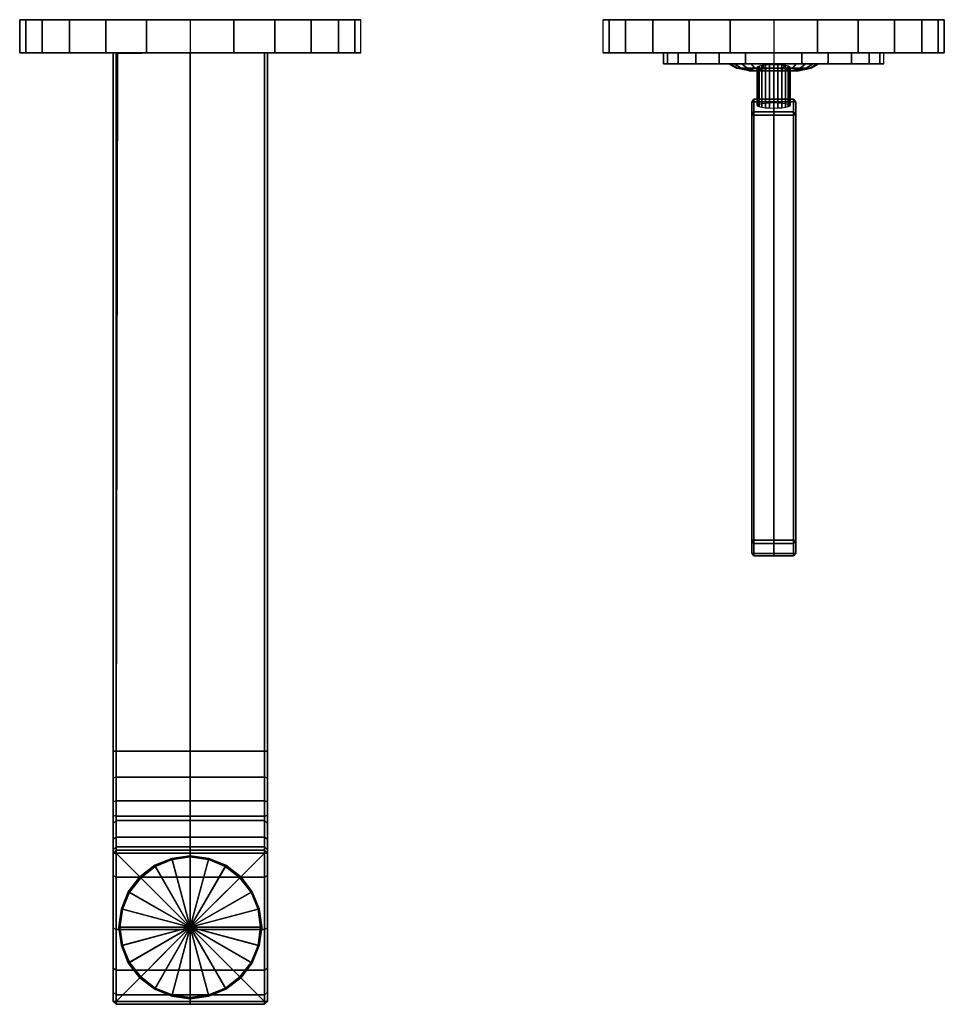
# Model space of a CAD drawing. Extents: x 0 to 168, y 0 to 179.
import ezdxf

# ---------------------------------------------------------------- set-up
doc = ezdxf.new("R2010")
doc.units = 0
doc.linetypes.add('SOLIDLINE', pattern=[0])
doc.layers.add('HG_ARMATUR', color=252, linetype='SOLIDLINE')

msp = doc.modelspace()

# ---------------------------------------------------------------- meshes
at = {"layer": 'HG_ARMATUR', "color": 252}
mesh = msp.add_polyface(dxfattribs=at)
corners = [(31, 179, 45), (1.116, 179, 37.064), (0, 179, 45), (4.092, 179, 29.624), (9.052, 179, 23.052), (15.624, 179, 18.092), (23.064, 179, 15.116), (31, 179, 14), (1.116, 173, 37.064), (0, 173, 45), (4.092, 173, 29.624), (9.052, 173, 23.052), (15.624, 173, 18.092), (23.064, 173, 15.116), (31, 173, 14), (31, 173, 45), (1.116, 179, 52.936), (4.092, 179, 60.376), (9.052, 179, 66.948), (15.624, 179, 71.908), (23.064, 179, 74.884), (1.116, 173, 52.936), (4.092, 173, 60.376), (9.052, 173, 66.948), (15.624, 173, 71.908), (23.064, 173, 74.884), (31, 179, 76), (31, 173, 76)]
mesh.append_faces([[corners[k] for k in face] for face in [(0, 0, 1, 2), (0, 0, 3, 1), (0, 0, 4, 3), (0, 0, 5, 4), (0, 0, 6, 5), (0, 0, 7, 6), (2, 1, 8, 9), (1, 3, 10, 8), (3, 4, 11, 10), (4, 5, 12, 11), (5, 6, 13, 12), (6, 7, 14, 13), (9, 8, 15), (8, 10, 15), (10, 11, 15), (11, 12, 15), (12, 13, 15), (13, 14, 15), (0, 0, 16, 2), (0, 0, 17, 16), (0, 0, 18, 17), (0, 0, 19, 18), (0, 0, 20, 19), (9, 21, 16, 2), (16, 17, 22, 21), (17, 18, 23, 22), (18, 19, 24, 23), (19, 20, 25, 24), (20, 26, 27, 25), (15, 21, 9), (21, 22, 15), (22, 23, 15), (23, 24, 15), (24, 25, 15), (25, 27, 15)]])
mesh = msp.add_polyface(dxfattribs=at)
corners = [(31, 179, 45), (60.884, 179, 37.064), (62, 179, 45), (57.908, 179, 29.624), (52.948, 179, 23.052), (46.376, 179, 18.092), (38.936, 179, 15.116), (31, 179, 14), (57.908, 173, 29.624), (60.884, 173, 37.064), (52.948, 173, 23.052), (46.376, 173, 18.092), (38.936, 173, 15.116), (31, 173, 14), (62, 173, 45), (31, 173, 45), (60.884, 179, 52.936), (57.908, 179, 60.376), (52.948, 179, 66.948), (46.376, 179, 71.908), (38.936, 179, 74.884), (31, 179, 76), (57.908, 173, 60.376), (60.884, 173, 52.936), (52.948, 173, 66.948), (46.376, 173, 71.908), (38.936, 173, 74.884), (31, 173, 76), (23.064, 179, 74.884)]
mesh.append_faces([[corners[k] for k in face] for face in [(0, 0, 1, 2), (0, 0, 3, 1), (0, 0, 4, 3), (0, 0, 5, 4), (0, 0, 6, 5), (0, 0, 7, 6), (1, 3, 8, 9), (3, 4, 10, 8), (4, 5, 11, 10), (5, 6, 12, 11), (6, 7, 13, 12), (14, 9, 15), (9, 8, 15), (8, 10, 15), (10, 11, 15), (11, 12, 15), (12, 13, 15), (0, 0, 16, 2), (0, 0, 17, 16), (0, 0, 18, 17), (0, 0, 19, 18), (0, 0, 20, 19), (0, 0, 21, 20), (16, 17, 22, 23), (17, 18, 24, 22), (18, 19, 25, 24), (19, 20, 26, 25), (20, 21, 27, 26), (14, 23, 15), (23, 22, 15), (22, 24, 15), (24, 25, 15), (25, 26, 15), (26, 27, 15), (0, 0, 21, 28)]])
mesh = msp.add_polyface(dxfattribs=at)
corners = [(117, 173, 45), (117.72, 173, 39.88), (117.72, 171, 39.88), (117, 171, 45), (119.64, 173, 35.08), (119.64, 171, 35.08), (122.84, 173, 30.84), (122.84, 171, 30.84), (127.08, 173, 27.64), (127.08, 171, 27.64), (137, 171, 45), (117.72, 171, 50.12), (117.72, 173, 50.12), (119.64, 173, 54.92), (119.64, 171, 54.92), (122.84, 173, 59.16), (122.84, 171, 59.16), (62, 179, 45), (60.884, 179, 37.064), (60.884, 173, 37.064), (62, 173, 45), (60.884, 179, 52.936), (60.884, 173, 52.936), (137, 179, 45), (107.116, 179, 37.064), (106, 179, 45), (110.092, 179, 29.624), (115.052, 179, 23.052), (107.116, 173, 37.064), (106, 173, 45), (110.092, 173, 29.624), (115.052, 173, 23.052), (121.624, 179, 18.092), (121.624, 173, 18.092), (137, 173, 45), (107.116, 179, 52.936), (110.092, 179, 60.376), (115.052, 179, 66.948), (107.116, 173, 52.936), (110.092, 173, 60.376), (115.052, 173, 66.948), (121.624, 179, 71.908), (121.624, 173, 71.908)]
mesh.append_faces([[corners[k] for k in face] for face in [(0, 1, 2, 3), (1, 4, 5, 2), (4, 6, 7, 5), (6, 8, 9, 7), (3, 2, 10), (2, 5, 10), (3, 11, 12, 0), (12, 13, 14, 11), (13, 15, 16, 14), (10, 11, 3), (11, 14, 10), (17, 18, 19, 20), (17, 21, 22, 20), (23, 23, 24, 25), (23, 23, 26, 24), (23, 23, 27, 26), (25, 24, 28, 29), (24, 26, 30, 28), (26, 27, 31, 30), (27, 32, 33, 31), (29, 28, 34), (28, 30, 34), (30, 31, 34), (31, 33, 34), (23, 23, 35, 25), (23, 23, 36, 35), (23, 23, 37, 36), (25, 35, 38, 29), (35, 36, 39, 38), (36, 37, 40, 39), (37, 41, 42, 40), (29, 38, 34), (38, 39, 34), (39, 40, 34), (40, 42, 34)]])
mesh = msp.add_polyface(dxfattribs=at)
corners = [(128.3, 171, 50), (129.9, 171, 49.1), (131.2, 171, 50.8), (129.9, 171, 52.1), (127.4, 171, 47.6), (129.1, 171, 47.1), (127, 171, 45), (128.8, 171, 45), (131.1, 170.2, 48.4), (132.2, 170.2, 49.8), (130.4, 170.2, 46.7), (130.2, 170.2, 45), (129.9, 171, 37.9), (131.2, 171, 39.2), (129.9, 171, 40.9), (128.3, 171, 40), (129.1, 171, 42.9), (127.4, 171, 42.4), (132.2, 170.2, 40.2), (131.1, 170.2, 41.6), (130.4, 170.2, 43.3), (137, 173, 45), (117.72, 173, 39.88), (117, 173, 45), (119.64, 173, 35.08), (122.84, 173, 30.84), (127.08, 173, 27.64), (131.88, 173, 25.72), (131.88, 171, 25.72), (127.08, 171, 27.64), (119.64, 171, 35.08), (122.84, 171, 30.84), (137, 171, 45), (117.72, 173, 50.12), (119.64, 173, 54.92), (122.84, 173, 59.16), (127.08, 173, 62.36), (127.08, 171, 62.36), (122.84, 171, 59.16), (131.88, 173, 64.28), (131.88, 171, 64.28), (119.64, 171, 54.92), (137, 179, 45), (121.624, 179, 18.092), (115.052, 179, 23.052), (129.064, 179, 15.116), (129.064, 173, 15.116), (121.624, 173, 18.092), (121.624, 179, 71.908), (115.052, 179, 66.948), (129.064, 179, 74.884), (129.064, 173, 74.884), (121.624, 173, 71.908)]
mesh.append_faces([[corners[k] for k in face] for face in [(0, 1, 2, 3), (4, 5, 1, 0), (6, 7, 5, 4), (1, 8, 9, 2), (5, 10, 8, 1), (5, 10, 11, 7), (12, 13, 14, 15), (15, 14, 16, 17), (17, 16, 7, 6), (13, 18, 19, 14), (14, 19, 20, 16), (16, 20, 11, 7), (21, 21, 22, 23), (21, 21, 24, 22), (21, 21, 25, 24), (21, 21, 26, 25), (26, 27, 28, 29), (30, 31, 32), (31, 29, 32), (21, 21, 33, 23), (21, 21, 34, 33), (21, 21, 35, 34), (21, 21, 36, 35), (35, 36, 37, 38), (36, 39, 40, 37), (41, 38, 32), (38, 37, 32), (42, 42, 43, 44), (42, 42, 45, 43), (43, 45, 46, 47), (47, 46, 21), (42, 42, 48, 49), (42, 42, 50, 48), (48, 50, 51, 52), (52, 51, 21)]])
mesh = msp.add_polyface(dxfattribs=at)
corners = [(134.4, 171, 54.6), (134.9, 171, 52.9), (137, 171, 53.2), (137, 171, 55), (132, 171, 53.7), (132.9, 171, 52.1), (129.9, 171, 52.1), (131.2, 171, 50.8), (135.3, 170.2, 51.6), (137, 170.2, 51.8), (133.6, 170.2, 50.9), (132.2, 170.2, 49.8), (137, 171, 35), (137, 171, 36.8), (134.9, 171, 37.1), (134.4, 171, 35.4), (132.9, 171, 37.9), (132, 171, 36.3), (131.2, 171, 39.2), (129.9, 171, 37.9), (137, 170.2, 38.2), (135.3, 170.2, 38.4), (133.6, 170.2, 39.1), (132.2, 170.2, 40.2), (135.8, 169.7, 40.7), (134.8, 169.7, 41.1), (133.8, 169.7, 41.8), (133.1, 169.7, 42.8), (131.1, 170.2, 41.6), (132.7, 169.7, 43.8), (130.4, 170.2, 43.3), (132.5, 169.7, 45), (130.2, 170.2, 45), (137, 169.7, 40.5), (138.2, 169.7, 40.7), (138.7, 170.2, 38.4), (137, 169.7, 49.5), (138.2, 169.7, 49.3), (138.7, 170.2, 51.6), (137, 173, 45), (131.88, 173, 25.72), (127.08, 173, 27.64), (137, 173, 25), (137, 171, 25), (131.88, 171, 25.72), (127.08, 171, 27.64), (137, 171, 45), (131.88, 173, 64.28), (127.08, 173, 62.36), (137, 173, 65), (137, 171, 65), (131.88, 171, 64.28), (127.08, 171, 62.36), (137, 179, 45), (137, 179, 14), (129.064, 179, 15.116), (137, 173, 14), (129.064, 173, 15.116), (137, 179, 76), (129.064, 179, 74.884), (137, 173, 76), (129.064, 173, 74.884)]
mesh.append_faces([[corners[k] for k in face] for face in [(0, 1, 2, 3), (4, 5, 1, 0), (6, 7, 5, 4), (1, 8, 9, 2), (5, 10, 8, 1), (7, 11, 10, 5), (12, 13, 14, 15), (15, 14, 16, 17), (17, 16, 18, 19), (13, 20, 21, 14), (14, 21, 22, 16), (16, 22, 23, 18), (21, 24, 25, 22), (22, 25, 26, 23), (23, 26, 27, 28), (28, 27, 29, 30), (30, 29, 31, 32), (20, 33, 34, 35), (9, 36, 37, 38), (39, 39, 40, 41), (39, 39, 42, 40), (40, 42, 43, 44), (45, 44, 46), (44, 43, 46), (39, 39, 47, 48), (39, 39, 49, 47), (47, 49, 50, 51), (52, 51, 46), (51, 50, 46), (53, 53, 54, 55), (55, 54, 56, 57), (57, 56, 39), (53, 53, 58, 59), (59, 58, 60, 61), (61, 60, 39)]])
mesh = msp.add_polyface(dxfattribs=at)
corners = [(137, 171, 35), (137, 171, 36.8), (139.1, 171, 37.1), (139.6, 171, 35.4), (141.1, 171, 37.9), (142, 171, 36.3), (142.8, 171, 39.2), (144.1, 171, 37.9), (137, 170.2, 38.2), (138.7, 170.2, 38.4), (140.4, 170.2, 39.1), (141.8, 170.2, 40.2), (138.2, 169.7, 40.7), (139.2, 169.7, 41.1), (140.2, 169.7, 41.8), (140.9, 169.7, 42.8), (142.9, 170.2, 41.6), (141.3, 169.7, 43.8), (143.6, 170.2, 43.3), (137, 171, 55), (137, 171, 53.2), (139.1, 171, 52.9), (139.6, 171, 54.6), (141.1, 171, 52.1), (142, 171, 53.7), (137, 170.2, 51.8), (138.7, 170.2, 51.6), (140.4, 170.2, 50.9), (141.8, 170.2, 49.8), (142.8, 171, 50.8), (138.2, 169.7, 49.3), (139.2, 169.7, 48.9), (140.2, 169.7, 48.2), (140.9, 169.7, 47.2), (142.9, 170.2, 48.4), (141.3, 169.7, 46.2), (143.6, 170.2, 46.7), (137, 173, 45), (142.12, 173, 25.72), (146.92, 173, 27.64), (137, 173, 25), (137, 171, 25), (142.12, 171, 25.72), (146.92, 171, 27.64), (137, 171, 45), (142.12, 173, 64.28), (146.92, 173, 62.36), (137, 173, 65), (137, 171, 65), (142.12, 171, 64.28), (146.92, 171, 62.36), (137, 179, 45), (137, 179, 14), (144.936, 179, 15.116), (137, 173, 14), (144.936, 173, 15.116), (137, 179, 76), (144.936, 179, 74.884), (137, 173, 76), (144.936, 173, 74.884)]
mesh.append_faces([[corners[k] for k in face] for face in [(0, 1, 2, 3), (3, 2, 4, 5), (5, 4, 6, 7), (1, 8, 9, 2), (2, 9, 10, 4), (4, 10, 11, 6), (9, 12, 13, 10), (10, 13, 14, 11), (11, 14, 15, 16), (16, 15, 17, 18), (19, 20, 21, 22), (22, 21, 23, 24), (20, 25, 26, 21), (21, 26, 27, 23), (23, 27, 28, 29), (26, 30, 31, 27), (27, 31, 32, 28), (28, 32, 33, 34), (34, 33, 35, 36), (37, 37, 38, 39), (37, 37, 40, 38), (38, 40, 41, 42), (43, 42, 44), (42, 41, 44), (37, 37, 45, 46), (37, 37, 47, 45), (45, 47, 48, 49), (50, 49, 44), (49, 48, 44), (51, 51, 52, 53), (53, 52, 54, 55), (55, 54, 37), (51, 51, 56, 57), (57, 56, 58, 59), (59, 58, 37)]])
mesh = msp.add_polyface(dxfattribs=at)
corners = [(144.1, 171, 37.9), (142.8, 171, 39.2), (144.1, 171, 40.9), (145.7, 171, 40), (144.9, 171, 42.9), (146.6, 171, 42.4), (147, 171, 45), (145.2, 171, 45), (141.8, 170.2, 40.2), (142.9, 170.2, 41.6), (143.6, 170.2, 43.3), (143.8, 170.2, 45), (141.3, 169.7, 43.8), (141.5, 169.7, 45), (142, 171, 53.7), (141.1, 171, 52.1), (142.8, 171, 50.8), (144.1, 171, 52.1), (144.1, 171, 49.1), (145.7, 171, 50), (144.9, 171, 47.1), (146.6, 171, 47.6), (141.8, 170.2, 49.8), (142.9, 170.2, 48.4), (143.6, 170.2, 46.7), (141.3, 169.7, 46.2), (137, 173, 45), (156.28, 173, 39.88), (157, 173, 45), (154.36, 173, 35.08), (151.16, 173, 30.84), (146.92, 173, 27.64), (142.12, 173, 25.72), (142.12, 171, 25.72), (146.92, 171, 27.64), (154.36, 171, 35.08), (151.16, 171, 30.84), (137, 171, 45), (156.28, 173, 50.12), (154.36, 173, 54.92), (151.16, 173, 59.16), (146.92, 173, 62.36), (142.12, 173, 64.28), (142.12, 171, 64.28), (146.92, 171, 62.36), (154.36, 171, 54.92), (151.16, 171, 59.16), (137, 179, 45), (152.376, 179, 18.092), (158.948, 179, 23.052), (144.936, 179, 15.116), (152.376, 173, 18.092), (144.936, 173, 15.116), (152.376, 179, 71.908), (158.948, 179, 66.948), (144.936, 179, 74.884), (152.376, 173, 71.908), (144.936, 173, 74.884)]
mesh.append_faces([[corners[k] for k in face] for face in [(0, 1, 2, 3), (3, 2, 4, 5), (6, 7, 4, 5), (1, 8, 9, 2), (2, 9, 10, 4), (4, 10, 11, 7), (10, 12, 13, 11), (14, 15, 16, 17), (17, 16, 18, 19), (19, 18, 20, 21), (21, 20, 7, 6), (16, 22, 23, 18), (18, 23, 24, 20), (20, 24, 11, 7), (24, 25, 13, 11), (26, 26, 27, 28), (26, 26, 29, 27), (26, 26, 30, 29), (26, 26, 31, 30), (31, 32, 33, 34), (35, 36, 37), (36, 34, 37), (26, 26, 38, 28), (26, 26, 39, 38), (26, 26, 40, 39), (26, 26, 41, 40), (41, 42, 43, 44), (45, 46, 37), (46, 44, 37), (47, 47, 48, 49), (47, 47, 50, 48), (51, 52, 26), (47, 47, 53, 54), (47, 47, 55, 53), (56, 57, 26)]])
mesh = msp.add_polyface(dxfattribs=at)
corners = [(157, 173, 45), (156.28, 173, 39.88), (156.28, 171, 39.88), (157, 171, 45), (154.36, 173, 35.08), (154.36, 171, 35.08), (151.16, 173, 30.84), (151.16, 171, 30.84), (146.92, 173, 27.64), (146.92, 171, 27.64), (137, 171, 45), (156.28, 173, 50.12), (156.28, 171, 50.12), (154.36, 173, 54.92), (154.36, 171, 54.92), (151.16, 173, 59.16), (151.16, 171, 59.16), (146.92, 173, 62.36), (146.92, 171, 62.36), (137, 179, 45), (166.884, 179, 37.064), (168, 179, 45), (163.908, 179, 29.624), (158.948, 179, 23.052), (166.884, 173, 37.064), (168, 173, 45), (163.908, 173, 29.624), (158.948, 173, 23.052), (152.376, 179, 18.092), (152.376, 173, 18.092), (144.936, 179, 15.116), (144.936, 173, 15.116), (137, 173, 45), (166.884, 179, 52.936), (163.908, 179, 60.376), (158.948, 179, 66.948), (166.884, 173, 52.936), (163.908, 173, 60.376), (158.948, 173, 66.948), (152.376, 179, 71.908), (152.376, 173, 71.908), (144.936, 179, 74.884), (144.936, 173, 74.884)]
mesh.append_faces([[corners[k] for k in face] for face in [(0, 1, 2, 3), (1, 4, 5, 2), (4, 6, 7, 5), (6, 8, 9, 7), (3, 2, 10), (2, 5, 10), (0, 11, 12, 3), (11, 13, 14, 12), (13, 15, 16, 14), (15, 17, 18, 16), (3, 12, 10), (12, 14, 10), (19, 19, 20, 21), (19, 19, 22, 20), (19, 19, 23, 22), (21, 20, 24, 25), (20, 22, 26, 24), (22, 23, 27, 26), (23, 28, 29, 27), (28, 30, 31, 29), (25, 24, 32), (24, 26, 32), (26, 27, 32), (27, 29, 32), (19, 19, 33, 21), (19, 19, 34, 33), (19, 19, 35, 34), (25, 36, 33, 21), (33, 34, 37, 36), (34, 35, 38, 37), (35, 39, 40, 38), (39, 41, 42, 40), (32, 36, 25), (36, 37, 32), (37, 38, 32), (38, 40, 32)]])
mesh = msp.add_polyface(dxfattribs=at)
corners = [(31, 46, 59), (17.5, 46, 59), (17.5, 173, 59), (31, 173, 59), (31, 34.2, 57.3), (17.5, 34.2, 57.3), (31, 23.1, 52.8), (17.5, 23.1, 52.8), (17, 46, 58.5), (17, 173, 58.5), (17, 34.3, 56.9), (17, 23.4, 52.4), (17, 46, 31.5), (17, 173, 31.5), (17, 41.2, 30.9), (17, 36.8, 29.1), (17.5, 46, 31), (17.7433, 172.809, 31), (17.5, 41.3, 30.4), (17.5, 37, 28.6), (17, 32.9, 26.1), (17.5, 33.4, 25.8), (17, 30, 22.2), (17.5, 30.4, 22), (17, 28.1, 17.8), (17.5, 28.6, 17.7), (17, 27.5, 13), (17.5, 28, 13), (17, 27.5, 6), (17.5, 28, 6), (31, 46, 31), (31, 173, 31), (31, 41.3, 30.4), (31, 37, 28.6), (31, 33.4, 25.8), (31, 30.4, 22), (31, 28.6, 17.7), (31, 28, 13), (31, 28, 6), (31, 27.5, 5.5), (17.5, 27.5, 5.5), (44.5, 27.5, 5.5), (44.5, 28, 6), (44.5, 173, 59), (44.5, 46, 59), (44.5, 34.2, 57.3), (44.5, 23.1, 52.8), (44.5, 173, 31), (44.5, 46, 31), (44.5, 41.3, 30.4), (44.5, 37, 28.6), (44.5, 33.4, 25.8), (44.5, 30.4, 22)]
mesh.append_faces([[corners[k] for k in face] for face in [(0, 1, 2, 3), (4, 5, 1, 0), (6, 7, 5, 4), (1, 8, 9, 2), (5, 10, 8, 1), (7, 11, 10, 5), (8, 12, 13, 9), (10, 14, 12, 8), (11, 15, 14, 10), (12, 16, 17, 13), (14, 18, 16, 12), (15, 19, 18, 14), (20, 21, 19, 15), (22, 23, 21, 20), (24, 25, 23, 22), (26, 27, 25, 24), (28, 29, 27, 26), (16, 30, 31, 17), (18, 32, 30, 16), (19, 33, 32, 18), (21, 34, 33, 19), (23, 35, 34, 21), (25, 36, 35, 23), (27, 37, 36, 25), (29, 38, 37, 27), (38, 39, 40, 29), (38, 39, 41, 42), (3, 43, 44, 0), (0, 44, 45, 4), (4, 45, 46, 6), (47, 31, 30, 48), (48, 30, 32, 49), (49, 32, 33, 50), (50, 33, 34, 51), (51, 34, 35, 52)]])
mesh = msp.add_polyface(dxfattribs=at)
corners = [(137, 81.9574, 36.6545), (133.4, 81.9574, 36.6545), (133.4, 161.649, 50.7063), (137, 161.649, 50.7063), (133, 82.0384, 36.1949), (133, 161.73, 50.2467), (133, 84.3074, 23.3268), (133, 163.999, 37.3786), (137, 81.5071, 36.1012), (133.4, 81.5071, 36.1012), (133.4, 83.7761, 23.2331), (133.4, 84.3885, 22.8672), (137, 83.7761, 23.2331), (137, 84.3885, 22.8672), (140.6, 161.649, 50.7063), (140.6, 81.9574, 36.6545), (141, 161.73, 50.2467), (141, 82.0384, 36.1949), (141, 163.999, 37.3786), (141, 84.3074, 23.3268), (140.6, 81.5071, 36.1012), (140.6, 83.7761, 23.2331), (140.6, 84.3885, 22.8672), (44.5, 173, 59), (45, 173, 58.5), (45, 46, 58.5), (44.5, 46, 59), (45, 34.3, 56.9), (44.5, 34.2, 57.3), (45, 23.4, 52.4), (44.5, 23.1, 52.8), (45, 173, 31.5), (45, 46, 31.5), (45, 41.2, 30.9), (45, 36.8, 29.1), (44.5, 173, 31), (44.5, 46, 31), (44.5, 41.3, 30.4), (44.5, 37, 28.6), (44.5, 33.4, 25.8), (45, 32.9, 26.1), (44.5, 30.4, 22), (45, 30, 22.2), (44.5, 28.6, 17.7), (45, 28.1, 17.8), (44.5, 28, 13), (45, 27.5, 13), (44.5, 28, 6), (45, 27.5, 6), (31, 30.4, 22), (31, 28.6, 17.7), (31, 28, 13), (31, 28, 6)]
mesh.append_faces([[corners[k] for k in face] for face in [(0, 1, 2, 3), (1, 4, 5, 2), (4, 6, 7, 5), (8, 9, 1, 0), (9, 4, 1), (9, 10, 6, 4), (10, 11, 6), (10, 12, 13, 11), (8, 12, 10, 9), (3, 14, 15, 0), (14, 16, 17, 15), (16, 18, 19, 17), (0, 15, 20, 8), (15, 17, 20), (17, 19, 21, 20), (19, 22, 21), (22, 13, 12, 21), (20, 21, 12, 8), (23, 24, 25, 26), (26, 25, 27, 28), (28, 27, 29, 30), (24, 31, 32, 25), (25, 32, 33, 27), (27, 33, 34, 29), (31, 35, 36, 32), (32, 36, 37, 33), (33, 37, 38, 34), (34, 38, 39, 40), (40, 39, 41, 42), (42, 41, 43, 44), (44, 43, 45, 46), (46, 45, 47, 48), (41, 49, 50, 43), (43, 50, 51, 45), (45, 51, 52, 47)]])
mesh = msp.add_polyface(dxfattribs=at)
corners = [(135.3, 170.2, 51.6), (135.8, 169.7, 49.3), (137, 169.7, 49.5), (137, 170.2, 51.8), (133.6, 170.2, 50.9), (134.8, 169.7, 48.9), (132.2, 170.2, 49.8), (133.8, 169.7, 48.2), (133.1, 169.7, 47.2), (131.1, 170.2, 48.4), (132.7, 169.7, 46.2), (130.4, 170.2, 46.7), (132.5, 169.7, 45), (130.2, 170.2, 45), (137, 169.7, 45), (137, 170.2, 38.2), (137, 169.7, 40.5), (135.8, 169.7, 40.7), (135.3, 170.2, 38.4), (134.8, 169.7, 41.1), (133.8, 169.7, 41.8), (133.1, 169.7, 42.8), (132.7, 169.7, 43.8), (138.2, 169.7, 40.7), (139.2, 169.7, 41.1), (140.2, 169.7, 41.8), (140.9, 169.7, 42.8), (141.3, 169.7, 43.8), (141.5, 169.7, 45), (138.2, 169.7, 49.3), (139.2, 169.7, 48.9), (140.2, 169.7, 48.2), (140.9, 169.7, 47.2), (141.3, 169.7, 46.2), (137, 170.81, 42.1674), (136.25, 170.797, 42.2413), (136.25, 163.904, 41.0257), (137, 163.917, 40.9519), (135.5, 170.745, 42.5367), (135.5, 163.852, 41.3212), (137.75, 163.904, 41.0257), (137.75, 170.797, 42.2413), (138.5, 163.852, 41.3212), (138.5, 170.745, 42.5367), (139.175, 163.774, 41.7643), (139.175, 170.667, 42.9799)]
mesh.append_faces([[corners[k] for k in face] for face in [(0, 1, 2, 3), (4, 5, 1, 0), (6, 7, 5, 4), (6, 7, 8, 9), (9, 8, 10, 11), (11, 10, 12, 13), (1, 14, 14, 2), (1, 14, 14, 5), (5, 14, 14, 7), (7, 14, 14, 8), (8, 14, 14, 10), (10, 14, 14, 12), (15, 16, 17, 18), (16, 14, 14, 17), (17, 14, 14, 19), (19, 14, 14, 20), (20, 14, 14, 21), (21, 14, 14, 22), (22, 14, 14, 12), (16, 14, 14, 23), (23, 14, 14, 24), (24, 14, 14, 25), (25, 14, 14, 26), (26, 14, 14, 27), (27, 14, 14, 28), (2, 14, 14, 29), (29, 14, 14, 30), (30, 14, 14, 31), (31, 14, 14, 32), (32, 14, 14, 33), (33, 14, 14, 28), (34, 35, 36, 37), (35, 38, 39, 36), (37, 40, 41, 34), (40, 42, 43, 41), (42, 44, 45, 43)]])
mesh = msp.add_polyface(dxfattribs=at)
corners = [(133.4, 162.261, 50.3404), (133.4, 164.53, 37.4722), (137, 164.53, 37.4722), (137, 162.261, 50.3404), (137, 161.649, 50.7063), (133.4, 161.649, 50.7063), (133, 161.73, 50.2467), (133, 163.999, 37.3786), (133.4, 164.08, 36.9189), (137, 164.08, 36.9189), (133, 84.3074, 23.3268), (133.4, 84.3885, 22.8672), (137, 84.3885, 22.8672), (140.6, 164.53, 37.4722), (140.6, 162.261, 50.3404), (140.6, 161.649, 50.7063), (141, 161.73, 50.2467), (141, 163.999, 37.3786), (140.6, 164.08, 36.9189), (140.6, 84.3885, 22.8672), (141, 84.3074, 23.3268), (137, 162.875, 46.8607), (136.25, 162.888, 46.7868), (136.25, 169.782, 48.0024), (137, 169.769, 48.0762), (135.5, 162.94, 46.4914), (135.5, 169.834, 47.7069), (134.825, 163.018, 46.0482), (134.825, 169.912, 47.2638), (134.375, 163.135, 45.3835), (134.375, 170.029, 46.599), (134.075, 163.266, 44.6449), (134.075, 170.159, 45.8604), (134, 163.396, 43.9063), (134, 170.29, 45.1218), (135.5, 170.745, 42.5367), (134.825, 170.667, 42.9799), (134.825, 163.774, 41.7643), (135.5, 163.852, 41.3212), (134.375, 170.55, 43.6446), (134.375, 163.656, 42.4291), (134.075, 170.42, 44.3832), (134.075, 163.526, 43.1677), (137.75, 169.782, 48.0024), (137.75, 162.888, 46.7868), (138.5, 169.834, 47.7069), (138.5, 162.94, 46.4914), (139.175, 169.912, 47.2638), (139.175, 163.018, 46.0482), (139.625, 170.029, 46.599), (139.625, 163.135, 45.3835), (139.925, 170.159, 45.8604), (139.925, 163.266, 44.6449), (140, 170.29, 45.1218), (140, 163.396, 43.9063), (139.175, 163.774, 41.7643), (139.625, 163.656, 42.4291), (139.625, 170.55, 43.6446), (139.175, 170.667, 42.9799), (139.925, 163.526, 43.1677), (139.925, 170.42, 44.3832)]
mesh.append_faces([[corners[k] for k in face] for face in [(0, 1, 2, 3), (4, 5, 0, 3), (5, 6, 0, 0), (6, 7, 1, 0), (7, 8, 1, 1), (8, 9, 2, 1), (10, 11, 8, 7), (11, 12, 9, 8), (3, 2, 13, 14), (3, 14, 15, 4), (14, 14, 16, 15), (14, 13, 17, 16), (13, 13, 18, 17), (13, 2, 9, 18), (17, 18, 19, 20), (18, 9, 12, 19), (21, 22, 23, 24), (22, 25, 26, 23), (25, 27, 28, 26), (27, 29, 30, 28), (29, 31, 32, 30), (31, 33, 34, 32), (35, 36, 37, 38), (36, 39, 40, 37), (39, 41, 42, 40), (41, 34, 33, 42), (24, 43, 44, 21), (43, 45, 46, 44), (45, 47, 48, 46), (47, 49, 50, 48), (49, 51, 52, 50), (51, 53, 54, 52), (55, 56, 57, 58), (56, 59, 60, 57), (59, 54, 53, 60)]])
mesh = msp.add_polyface(dxfattribs=at)
corners = [(31, 13.6, 45.5), (17.5, 13.6, 45.5), (17.5, 23.1, 52.8), (31, 23.1, 52.8), (17, 13.9, 45.1), (17, 23.4, 52.4), (17, 32.9, 26.1), (17, 36.8, 29.1), (17, 6.6, 35.7), (17, 30, 22.2), (17, 2.2, 24.8), (17, 28.1, 17.8), (17, 0.5, 13), (17, 27.5, 13), (17, 0.5, 6), (17, 27.5, 6), (17.5, 27.5, 5.5), (17.5, 28, 6), (17.5, 0.5, 5.5), (31, 27.5, 5.5), (31, 14, 5.5), (31, 27, 5.5), (27.6633, 26.5234, 5.5), (24.5433, 25.2666, 5.5), (21.8133, 23.1866, 5.5), (19.7333, 20.4566, 5.5), (18.4767, 17.3366, 5.5), (18, 14, 5.5), (31, 27, 0.85), (27.6633, 26.5234, 0.85), (24.5433, 25.2666, 0.85), (21.8133, 23.1866, 0.85), (19.7333, 20.4566, 0.85), (18.4767, 17.3366, 0.85), (18, 14, 0.85), (31, 26.7834, 0.6), (27.7067, 26.3066, 0.6), (24.63, 25.05, 0.6), (21.9867, 23.0134, 0.6), (19.95, 20.37, 0.6), (18.6933, 17.2934, 0.6), (18.2167, 14, 0.6), (31, 14, 0.5)]
mesh.append_faces([[corners[k] for k in face] for face in [(0, 1, 2, 3), (1, 4, 5, 2), (4, 6, 7, 5), (8, 9, 6, 4), (10, 11, 9, 8), (12, 13, 11, 10), (14, 15, 13, 12), (15, 16, 16, 17), (14, 18, 16, 15), (19, 20, 20, 16), (18, 20, 20, 16), (21, 22, 20), (22, 23, 20, 20), (23, 24, 20, 20), (24, 25, 20, 20), (25, 26, 20, 20), (26, 27, 20, 20), (28, 29, 22, 21), (29, 30, 23, 22), (30, 31, 24, 23), (31, 32, 25, 24), (32, 33, 26, 25), (33, 34, 27, 26), (35, 36, 29, 28), (36, 37, 30, 29), (37, 38, 31, 30), (38, 39, 32, 31), (39, 40, 33, 32), (40, 41, 34, 33), (42, 36, 35), (42, 37, 36), (42, 38, 37), (42, 39, 38), (42, 40, 39), (42, 41, 40)]])
mesh = msp.add_polyface(dxfattribs=at)
corners = [(44.5, 28, 6), (44.5, 27.5, 5.5), (45, 27.5, 6), (44.5, 0.5, 5.5), (45, 0.5, 6), (31, 27.5, 5.5), (31, 14, 5.5), (34.3366, 26.5234, 5.5), (31, 27, 5.5), (37.4566, 25.2666, 5.5), (40.1866, 23.1866, 5.5), (42.2666, 20.4566, 5.5), (43.5234, 17.3366, 5.5), (44, 14, 5.5), (34.3366, 26.5234, 0.85), (31, 27, 0.85), (37.4566, 25.2666, 0.85), (40.1866, 23.1866, 0.85), (42.2666, 20.4566, 0.85), (43.5234, 17.3366, 0.85), (44, 14, 0.85), (34.2934, 26.3066, 0.6), (31, 26.7834, 0.6), (37.37, 25.05, 0.6), (40.0134, 23.0134, 0.6), (42.05, 20.37, 0.6), (43.3066, 17.2934, 0.6), (43.7834, 14, 0.6), (31, 14, 0.5), (31, 23.1, 52.8), (44.5, 23.1, 52.8), (44.5, 13.6, 45.5), (31, 13.6, 45.5), (45, 23.4, 52.4), (45, 13.9, 45.1), (45, 36.8, 29.1), (45, 32.9, 26.1), (45, 30, 22.2), (45, 6.6, 35.7), (45, 28.1, 17.8), (45, 2.2, 24.8), (45, 27.5, 13), (45, 0.5, 13)]
mesh.append_faces([[corners[k] for k in face] for face in [(0, 1, 1, 2), (2, 1, 3, 4), (5, 6, 6, 1), (1, 6, 6, 3), (6, 6, 7, 8), (7, 9, 6, 6), (9, 10, 6, 6), (10, 11, 6, 6), (11, 12, 6, 6), (12, 13, 6, 6), (8, 7, 14, 15), (14, 16, 9, 7), (16, 17, 10, 9), (17, 18, 11, 10), (18, 19, 12, 11), (19, 20, 13, 12), (15, 14, 21, 22), (21, 23, 16, 14), (23, 24, 17, 16), (24, 25, 18, 17), (25, 26, 19, 18), (26, 27, 20, 19), (22, 21, 28), (28, 23, 21), (28, 24, 23), (28, 25, 24), (28, 26, 25), (28, 27, 26), (29, 30, 31, 32), (30, 33, 34, 31), (33, 35, 36, 34), (34, 36, 37, 38), (38, 37, 39, 40), (40, 39, 41, 42), (42, 41, 2, 4)]])
mesh = msp.add_polyface(dxfattribs=at)
corners = [(31, 6.2, 35.9), (17.5, 6.2, 35.9), (17.5, 13.6, 45.5), (31, 13.6, 45.5), (31, 1.7, 24.9), (17.5, 1.7, 24.9), (31, 0, 13), (17.5, 0, 13), (31, 0, 6), (17.5, 0, 6), (17, 6.6, 35.7), (17, 13.9, 45.1), (17, 2.2, 24.8), (17, 0.5, 13), (17, 0.5, 6), (17.5, 0.5, 5.5), (31, 0.5, 5.5), (31, 14, 5.5), (31, 1, 5.5), (27.6633, 1.4767, 5.5), (24.5433, 2.7333, 5.5), (21.8133, 4.8133, 5.5), (19.7333, 7.5433, 5.5), (18.4767, 10.6633, 5.5), (18, 14, 5.5), (31, 1, 0.85), (27.6633, 1.4767, 0.85), (24.5433, 2.7333, 0.85), (21.8133, 4.8133, 0.85), (19.7333, 7.5433, 0.85), (18.4767, 10.6633, 0.85), (18, 14, 0.85), (31, 1.2167, 0.6), (27.7067, 1.6933, 0.6), (24.63, 2.95, 0.6), (21.9867, 4.9867, 0.6), (19.95, 7.63, 0.6), (18.6933, 10.7067, 0.6), (18.2167, 14, 0.6), (31, 14, 0.5)]
mesh.append_faces([[corners[k] for k in face] for face in [(0, 1, 2, 3), (4, 5, 1, 0), (6, 7, 5, 4), (8, 9, 7, 6), (1, 10, 11, 2), (5, 12, 10, 1), (7, 13, 12, 5), (9, 14, 13, 7), (9, 15, 15, 14), (8, 16, 15, 9), (16, 17, 17, 15), (18, 19, 17, 17), (19, 20, 17, 17), (20, 21, 17, 17), (21, 22, 17, 17), (22, 23, 17, 17), (23, 24, 17, 17), (25, 26, 19, 18), (26, 27, 20, 19), (27, 28, 21, 20), (28, 29, 22, 21), (29, 30, 23, 22), (30, 31, 24, 23), (32, 33, 26, 25), (33, 34, 27, 26), (34, 35, 28, 27), (35, 36, 29, 28), (36, 37, 30, 29), (37, 38, 31, 30), (39, 33, 32), (39, 34, 33), (39, 35, 34), (39, 36, 35), (39, 37, 36), (39, 38, 37)]])
mesh = msp.add_polyface(dxfattribs=at)
corners = [(45, 0.5, 6), (44.5, 0.5, 5.5), (44.5, 0, 6), (31, 0.5, 5.5), (31, 0, 6), (31, 14, 5.5), (31, 1, 5.5), (34.3366, 1.4767, 5.5), (37.4566, 2.7333, 5.5), (40.1866, 4.8133, 5.5), (42.2666, 7.5433, 5.5), (43.5234, 10.6633, 5.5), (44, 14, 5.5), (31, 1, 0.85), (34.3366, 1.4767, 0.85), (37.4566, 2.7333, 0.85), (40.1866, 4.8133, 0.85), (42.2666, 7.5433, 0.85), (43.5234, 10.6633, 0.85), (44, 14, 0.85), (31, 1.2167, 0.6), (34.2934, 1.6933, 0.6), (37.37, 2.95, 0.6), (40.0134, 4.9867, 0.6), (42.05, 7.63, 0.6), (43.3066, 10.7067, 0.6), (43.7834, 14, 0.6), (31, 14, 0.5), (31, 13.6, 45.5), (44.5, 13.6, 45.5), (44.5, 6.2, 35.9), (31, 6.2, 35.9), (44.5, 1.7, 24.9), (31, 1.7, 24.9), (44.5, 0, 13), (31, 0, 13), (45, 13.9, 45.1), (45, 6.6, 35.7), (45, 2.2, 24.8), (45, 0.5, 13)]
mesh.append_faces([[corners[k] for k in face] for face in [(0, 1, 1, 2), (2, 1, 3, 4), (1, 5, 5, 3), (6, 7, 5, 5), (7, 8, 5, 5), (8, 9, 5, 5), (9, 10, 5, 5), (10, 11, 5, 5), (11, 12, 5, 5), (13, 14, 7, 6), (14, 15, 8, 7), (15, 16, 9, 8), (16, 17, 10, 9), (17, 18, 11, 10), (18, 19, 12, 11), (20, 21, 14, 13), (21, 22, 15, 14), (22, 23, 16, 15), (23, 24, 17, 16), (24, 25, 18, 17), (25, 26, 19, 18), (27, 21, 20), (27, 22, 21), (27, 23, 22), (27, 24, 23), (27, 25, 24), (27, 26, 25), (28, 29, 30, 31), (31, 30, 32, 33), (33, 32, 34, 35), (35, 34, 2, 4), (29, 36, 37, 30), (30, 37, 38, 32), (32, 38, 39, 34), (34, 39, 0, 2)]])

doc.saveas('drawing.dxf')
